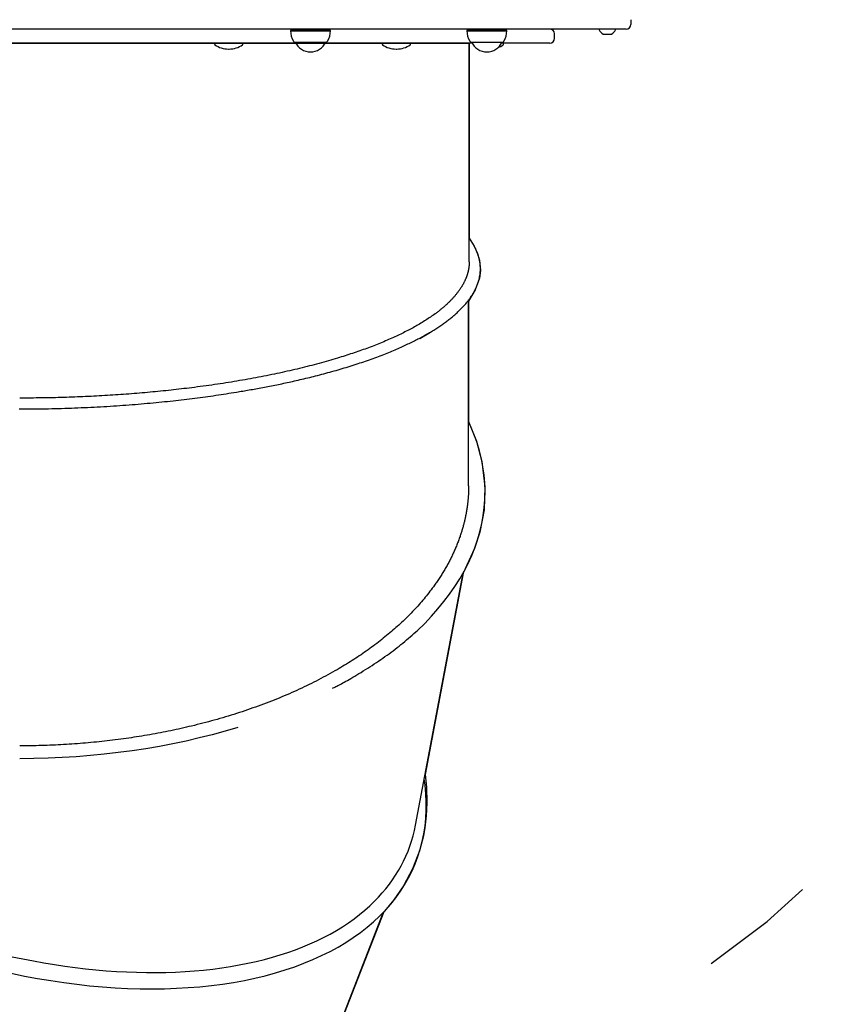
# Model space of a CAD drawing. Extents: x 5.6 to 10.5, y 0 to 10.1.
# Drawn here: x 7.7 to 8.4, y 7.3 to 8.1 of the extents above; entities that cross this region are included whole.
import ezdxf

# ---------------------------------------------------------------- set-up
doc = ezdxf.new("R2010")
doc.units = 0
doc.header["$LTSCALE"] = 15
doc.linetypes.add('DASHED', pattern=[0.01905, 0.0127, -0.00635])
doc.linetypes.add('DOT', pattern=[0.00635, 0, -0.00635])
for name, color, linetype in [('COLOUR', 7, 'Continuous'), ('LAYER01', 7, 'Continuous'), ('LAYER05', 7, 'Continuous'), ('LAYER10', 7, 'Continuous')]:
    doc.layers.add(name, color=color, linetype=linetype)

msp = doc.modelspace()

# ---------------------------------------------------------------- linework, layer by layer
at = {"layer": 'COLOUR', "color": 9}
msp.add_lwpolyline([(7.33272, 8.12664), (8.09772, 8.12664), (8.09772, 7.96058), (8.10205, 7.95381), (8.10461, 7.94823), (8.1065, 7.9418), (8.10718, 7.93308), (8.10634, 7.92672), (8.1027, 7.91664), (8.09722, 7.90704), (8.09721, 7.80453), (8.10388, 7.7878), (8.10855, 7.7705), (8.11111, 7.74886), (8.11029, 7.72934), (8.10666, 7.71036), (8.10222, 7.69651), (8.0925, 7.67533), (8.06017, 7.50407), (8.06129, 7.49329), (8.06172, 7.47989), (8.06121, 7.46882), (8.05997, 7.45872), (8.05868, 7.45175), (8.05537, 7.43909), (8.04953, 7.42375), (8.04175, 7.40916), (8.03368, 7.39738), (8.02419, 7.38607), (7.68774, 6.51992)], dxfattribs=at)
at = {"layer": 'LAYER01', "color": 7, "linetype": 'Continuous'}
for p, q in [((8.23522, 8.14664), (8.23522, 8.14264)), ((8.01297, 8.13864), (7.41746, 8.13864)), ((7.78472, 8.13864), (7.78474, 8.13864)), ((7.94589, 8.13739), (7.94564, 8.13714)), ((7.94564, 8.13714), (7.97627, 8.13714)), ((7.94617, 8.13864), (7.94589, 8.13814)), ((7.94589, 8.13814), (7.94589, 8.13739)), ((7.97607, 8.13814), (7.94589, 8.13814)), ((7.94589, 8.13739), (7.97607, 8.13739)), ((7.97939, 8.13814), (7.97607, 8.13814)), ((7.97607, 8.13739), (7.97939, 8.13739)), ((7.97627, 8.13714), (7.97964, 8.13714)), ((7.97939, 8.13814), (7.9791, 8.13864)), ((7.97939, 8.13739), (7.97939, 8.13814)), ((7.97964, 8.13714), (7.97939, 8.13739)), ((8.23122, 8.13864), (8.01297, 8.13864)), ((8.09597, 8.13739), (8.09572, 8.13714)), ((8.09572, 8.13714), (8.12972, 8.13714)), ((8.09626, 8.13864), (8.09597, 8.13814)), ((8.09597, 8.13814), (8.09597, 8.13739)), ((8.12947, 8.13814), (8.09597, 8.13814)), ((8.09597, 8.13739), (8.12947, 8.13739)), ((8.12947, 8.13814), (8.12918, 8.13864)), ((8.12947, 8.13739), (8.12947, 8.13814)), ((8.12972, 8.13714), (8.12947, 8.13739)), ((8.17022, 8.13064), (8.17022, 8.13464)), ((8.20822, 8.13844), (8.20822, 8.13818)), ((8.21172, 8.13435), (8.21633, 8.13435)), ((8.21633, 8.13435), (8.21872, 8.13435)), ((8.22222, 8.13818), (8.22222, 8.13844)), ((7.95012, 8.12664), (7.44305, 8.12664)), ((7.88111, 8.12614), (7.88111, 8.12564)), ((7.90511, 8.12564), (7.90511, 8.12614)), ((7.94934, 8.12764), (7.9733, 8.12764)), ((7.94964, 8.12764), (7.94964, 8.12764)), ((7.94964, 8.12764), (7.97564, 8.12764)), ((7.9733, 8.12764), (7.97594, 8.12764)), ((8.10021, 8.12664), (7.97515, 8.12664)), ((7.97564, 8.12764), (7.97564, 8.12764)), ((8.02377, 8.12614), (8.02377, 8.12564)), ((8.04777, 8.12564), (8.04777, 8.12614)), ((8.09772, 7.94064), (8.09772, 8.12664)), ((8.09942, 8.12764), (8.12602, 8.12764)), ((8.09972, 8.12764), (8.09972, 8.12764)), ((8.09972, 8.12764), (8.12572, 8.12764)), ((8.16622, 8.12664), (8.12524, 8.12664)), ((8.12572, 8.12764), (8.12572, 8.12764)), ((8.12694, 8.12564), (8.12694, 8.12614)), ((7.89276, 8.12164), (7.89346, 8.12164)), ((8.03542, 8.12164), (8.03612, 8.12164)), ((8.09722, 7.74993), (8.09722, 7.90803)), ((8.11121, 7.7439), (8.11121, 7.74447)), ((8.05205, 7.46093), (8.09252, 7.67544)), ((8.05207, 7.43023), (8.05225, 7.4307)), ((7.67185, 6.47909), (8.02522, 7.38739))]:
    msp.add_line(p, q, dxfattribs=at)
for points in [[(7.89963, 7.82961), (7.90098, 7.82984), (7.90233, 7.83006), (7.90369, 7.83029), (7.90504, 7.83051), (7.9064, 7.83074), (7.90777, 7.83097), (7.90915, 7.83121), (7.91053, 7.83145), (7.91193, 7.83169), (7.91333, 7.83194), (7.91474, 7.83219), (7.91617, 7.83245), (7.9176, 7.83271), (7.91905, 7.83298), (7.9205, 7.83325), (7.92197, 7.83352), (7.92344, 7.8338), (7.92492, 7.83409), (7.92641, 7.83437), (7.92791, 7.83467), (7.92941, 7.83496), (7.9309, 7.83526), (7.9324, 7.83556), (7.9339, 7.83586), (7.93539, 7.83617), (7.93688, 7.83648), (7.93837, 7.83679), (7.93986, 7.83711), (7.94136, 7.83742), (7.94286, 7.83775), (7.94438, 7.83808), (7.94591, 7.83842), (7.94745, 7.83876), (7.94901, 7.83911), (7.95058, 7.83947), (7.95217, 7.83983), (7.95377, 7.8402), (7.95539, 7.84058), (7.95701, 7.84096), (7.95866, 7.84135), (7.96031, 7.84175), (7.96197, 7.84216), (7.96365, 7.84257), (7.96534, 7.84299), (7.96704, 7.84342), (7.96875, 7.84386), (7.97047, 7.8443), (7.9722, 7.84476), (7.97393, 7.84522), (7.97568, 7.84569), (7.97743, 7.84616), (7.97918, 7.84664), (7.98094, 7.84713), (7.98269, 7.84762), (7.98443, 7.84812), (7.98617, 7.84862), (7.98791, 7.84913), (7.98963, 7.84964), (7.99135, 7.85015), (7.99305, 7.85067), (7.99475, 7.85119), (7.99643, 7.85171), (7.99811, 7.85224), (7.99978, 7.85277), (8.00144, 7.85331), (8.00309, 7.85385), (8.00473, 7.85439), (8.00636, 7.85493), (8.00798, 7.85548), (8.00959, 7.85604), (8.01119, 7.85659), (8.01278, 7.85715), (8.01436, 7.85772), (8.01592, 7.85828), (8.01748, 7.85885), (8.01902, 7.85942), (8.02054, 7.85999), (8.02205, 7.86056), (8.02353, 7.86113), (8.025, 7.8617), (8.02644, 7.86227), (8.02786, 7.86284), (8.02926, 7.8634), (8.03064, 7.86397), (8.032, 7.86453), (8.03333, 7.86509), (8.03464, 7.86565), (8.03594, 7.8662), (8.03721, 7.86676), (8.03846, 7.86731), (8.03969, 7.86786), (8.04091, 7.86841), (8.0421, 7.86895), (8.04328, 7.86949), (8.04443, 7.87003), (8.04557, 7.87057), (8.04669, 7.8711), (8.04779, 7.87164), (8.04888, 7.87217), (8.04995, 7.8727), (8.05101, 7.87323), (8.05205, 7.87376), (8.05309, 7.87429), (8.05411, 7.87482), (8.05513, 7.87535), (8.05613, 7.87589), (8.05713, 7.87642), (8.05812, 7.87696), (8.0591, 7.8775), (8.06007, 7.87804), (8.06103, 7.87859), (8.06199, 7.87913), (8.06293, 7.87968), (8.06386, 7.88022), (8.06479, 7.88077), (8.0657, 7.88132), (8.0666, 7.88187), (8.0675, 7.88243), (8.06839, 7.88298), (8.06926, 7.88353), (8.07013, 7.88409), (8.07098, 7.88465), (8.07183, 7.88521), (8.07267, 7.88577), (8.07349, 7.88633), (8.07431, 7.88689), (8.07512, 7.88745), (8.07592, 7.88802), (8.0767, 7.88859), (8.07748, 7.88915), (8.07825, 7.88972), (8.07901, 7.89029), (8.07976, 7.89086), (8.0805, 7.89143), (8.08123, 7.89201), (8.08195, 7.89258), (8.08266, 7.89316), (8.08336, 7.89374), (8.08405, 7.89431), (8.08473, 7.89489), (8.0854, 7.89547), (8.08606, 7.89606), (8.08671, 7.89664), (8.08735, 7.89722), (8.08799, 7.89781), (8.08861, 7.89839), (8.08922, 7.89898), (8.08982, 7.89957), (8.09041, 7.90016), (8.09099, 7.90075), (8.09156, 7.90134), (8.09212, 7.90193), (8.09267, 7.90252), (8.09321, 7.90311), (8.09374, 7.9037), (8.09426, 7.9043), (8.09477, 7.90489), (8.09527, 7.90549), (8.09576, 7.90608), (8.09624, 7.90668), (8.09671, 7.90728), (8.09717, 7.90787), (8.09762, 7.90847), (8.09806, 7.90907), (8.09848, 7.90967), (8.0989, 7.91027), (8.09931, 7.91087), (8.09971, 7.91148), (8.1001, 7.91208), (8.10048, 7.91268), (8.10085, 7.91329), (8.1012, 7.91389), (8.10155, 7.9145), (8.10189, 7.9151), (8.10222, 7.91571), (8.10253, 7.91632), (8.10284, 7.91693), (8.10314, 7.91753), (8.10342, 7.91814), (8.1037, 7.91875), (8.10396, 7.91936), (8.10422, 7.91997), (8.10446, 7.92058), (8.1047, 7.92119), (8.10492, 7.9218), (8.10514, 7.92241), (8.10534, 7.92302), (8.10553, 7.92363), (8.10571, 7.92424), (8.10589, 7.92485), (8.10605, 7.92547), (8.1062, 7.92608), (8.10634, 7.92669), (8.10647, 7.9273), (8.10659, 7.92791), (8.1067, 7.92853), (8.1068, 7.92914), (8.10689, 7.92975), (8.10696, 7.93037), (8.10703, 7.93098), (8.10709, 7.93159), (8.10714, 7.93221), (8.10717, 7.93283), (8.1072, 7.93345), (8.10721, 7.93407), (8.10721, 7.93471), (8.1072, 7.93534), (8.10718, 7.93599), (8.10715, 7.93664), (8.10711, 7.9373), (8.10705, 7.93797), (8.10698, 7.93865), (8.1069, 7.93934), (8.1068, 7.94004), (8.10669, 7.94074), (8.10656, 7.94145), (8.10642, 7.94217), (8.10626, 7.9429), (8.10609, 7.94364), (8.1059, 7.94438), (8.10568, 7.94514), (8.10545, 7.9459), (8.1052, 7.94667), (8.10492, 7.94744), (8.10463, 7.94822), (8.10431, 7.94901), (8.10398, 7.94979), (8.10364, 7.95057), (8.10329, 7.95133), (8.10293, 7.95208), (8.10258, 7.9528), (8.10223, 7.9535), (8.10189, 7.95417), (8.10156, 7.9548), (8.10123, 7.9554), (8.10092, 7.95597), (8.10061, 7.9565), (8.10031, 7.957), (8.10002, 7.95747), (8.09974, 7.95791), (8.09947, 7.95831), (8.0992, 7.95869), (8.09894, 7.95904), (8.09869, 7.95937), (8.09844, 7.95969), (8.0982, 7.95999), (8.09796, 7.96028), (8.09772, 7.96057)], [(8.09772, 7.94064), (8.09771, 7.94028), (8.0977, 7.93992), (8.09769, 7.93956), (8.09768, 7.9392), (8.09766, 7.93884), (8.09765, 7.93848), (8.09763, 7.93813), (8.0976, 7.93778), (8.09758, 7.93743), (8.09754, 7.93709), (8.09751, 7.93675), (8.09747, 7.93642), (8.09743, 7.93609), (8.09739, 7.93577), (8.09734, 7.93546), (8.0973, 7.93516), (8.09725, 7.93487), (8.0972, 7.93459), (8.09715, 7.93431), (8.0971, 7.93405), (8.09705, 7.93379), (8.097, 7.93354), (8.09695, 7.9333), (8.09691, 7.93307), (8.09686, 7.93284), (8.09681, 7.93263), (8.09676, 7.93242), (8.09671, 7.93222), (8.09667, 7.93203), (8.09662, 7.93184), (8.09657, 7.93167), (8.09653, 7.9315), (8.09649, 7.93133), (8.09645, 7.93118), (8.0964, 7.93102), (8.09636, 7.93088), (8.09632, 7.93073), (8.09628, 7.93058), (8.09624, 7.93044), (8.0962, 7.9303), (8.09616, 7.93015), (8.09611, 7.93), (8.09606, 7.92985), (8.09601, 7.92969), (8.09596, 7.92953), (8.09591, 7.92935), (8.09585, 7.92917), (8.09578, 7.92897), (8.09571, 7.92877), (8.09564, 7.92855), (8.09556, 7.92832), (8.09547, 7.92807), (8.09538, 7.92782), (8.09528, 7.92755), (8.09518, 7.92727), (8.09507, 7.92698), (8.09495, 7.92668), (8.09482, 7.92636), (8.09469, 7.92603), (8.09455, 7.9257), (8.0944, 7.92535), (8.09424, 7.925), (8.09407, 7.92463), (8.0939, 7.92426), (8.09372, 7.92388), (8.09353, 7.9235), (8.09334, 7.9231), (8.09314, 7.92271), (8.09293, 7.92231), (8.09271, 7.92191), (8.0925, 7.92151), (8.09227, 7.92111), (8.09204, 7.92071), (8.09181, 7.92032), (8.09158, 7.91993), (8.09134, 7.91954), (8.0911, 7.91915), (8.09086, 7.91876), (8.09061, 7.91837), (8.09037, 7.91798)], [(8.09037, 7.91798), (8.09004, 7.91751), (8.08971, 7.91703), (8.08938, 7.91655), (8.08904, 7.91607), (8.0887, 7.9156), (8.08836, 7.91512), (8.08801, 7.91465), (8.08766, 7.91418), (8.0873, 7.91371), (8.08693, 7.91325), (8.08656, 7.91278), (8.08617, 7.91232), (8.08579, 7.91186), (8.0854, 7.9114), (8.085, 7.91094), (8.08459, 7.91048), (8.08418, 7.91002), (8.08377, 7.90957), (8.08335, 7.90911), (8.08292, 7.90865), (8.08249, 7.9082), (8.08205, 7.90775), (8.08161, 7.90729), (8.08116, 7.90684), (8.0807, 7.90639), (8.08024, 7.90593), (8.07977, 7.90548), (8.0793, 7.90503), (8.07882, 7.90458), (8.07833, 7.90413), (8.07784, 7.90368), (8.07734, 7.90323), (8.07683, 7.90279), (8.07632, 7.90234), (8.0758, 7.90189), (8.07528, 7.90144), (8.07475, 7.901), (8.07422, 7.90055), (8.07368, 7.90011), (8.07313, 7.89967), (8.07258, 7.89923), (8.07202, 7.8988), (8.07146, 7.89836), (8.07089, 7.89793), (8.07032, 7.89749), (8.06975, 7.89706), (8.06918, 7.89663), (8.0686, 7.8962)], [(8.0686, 7.8962), (8.06764, 7.89552), (8.06667, 7.89484), (8.06571, 7.89417), (8.06473, 7.89349), (8.06375, 7.89282), (8.06276, 7.89215), (8.06175, 7.89148), (8.06074, 7.89082), (8.05971, 7.89016), (8.05866, 7.88951), (8.0576, 7.88886), (8.05653, 7.88821), (8.05545, 7.88757), (8.05436, 7.88693), (8.05326, 7.8863), (8.05215, 7.88567), (8.05103, 7.88504), (8.04991, 7.88442), (8.04878, 7.8838), (8.04764, 7.88319), (8.0465, 7.88258), (8.04534, 7.88197), (8.04417, 7.88137), (8.04299, 7.88078), (8.0418, 7.88019), (8.0406, 7.8796), (8.03939, 7.87901), (8.03817, 7.87843), (8.03695, 7.87785), (8.03572, 7.87727), (8.03449, 7.8767), (8.03326, 7.87612)], [(8.05575, 7.87538), (8.06468, 7.88071)], [(8.03326, 7.87612), (8.03189, 7.87552), (8.03053, 7.87492), (8.02916, 7.87432), (8.02779, 7.87372), (8.02641, 7.87313), (8.02502, 7.87254), (8.02362, 7.87195), (8.02221, 7.87136), (8.02079, 7.87078), (8.01936, 7.87021), (8.01791, 7.86963), (8.01645, 7.86907), (8.01499, 7.8685), (8.01351, 7.86794), (8.01203, 7.86739), (8.01054, 7.86683), (8.00905, 7.86629), (8.00755, 7.86574), (8.00604, 7.8652), (8.00452, 7.86466), (8.003, 7.86413), (8.00146, 7.8636), (7.99992, 7.86308), (7.99837, 7.86256), (7.99681, 7.86205), (7.99524, 7.86153), (7.99366, 7.86103), (7.99207, 7.86052), (7.99048, 7.86002), (7.98888, 7.85952), (7.98729, 7.85902), (7.98569, 7.85852)], [(7.98569, 7.85852), (7.98373, 7.85795), (7.98178, 7.85737), (7.97982, 7.8568), (7.97785, 7.85623), (7.97588, 7.85566), (7.9739, 7.8551), (7.97191, 7.85454), (7.9699, 7.85399), (7.96789, 7.85345), (7.96586, 7.8529), (7.96381, 7.85237), (7.96176, 7.85184), (7.95969, 7.85132), (7.95761, 7.8508), (7.95553, 7.85028), (7.95343, 7.84978), (7.95132, 7.84927), (7.94921, 7.84877), (7.94709, 7.84828), (7.94495, 7.84779), (7.94281, 7.8473), (7.94066, 7.84682), (7.93849, 7.84634), (7.93632, 7.84587), (7.93413, 7.8454), (7.93193, 7.84494), (7.92972, 7.84448), (7.9275, 7.84403), (7.92527, 7.84358), (7.92303, 7.84314), (7.92078, 7.8427), (7.91851, 7.84226), (7.91624, 7.84183), (7.91395, 7.84141), (7.91165, 7.84099), (7.90935, 7.84057), (7.90703, 7.84016), (7.90471, 7.83976), (7.90238, 7.83936), (7.90004, 7.83896), (7.89769, 7.83857), (7.89533, 7.83818), (7.89297, 7.8378), (7.8906, 7.83743), (7.88822, 7.83706), (7.88583, 7.83669), (7.88343, 7.83633), (7.88103, 7.83598), (7.87862, 7.83564), (7.8762, 7.8353), (7.87377, 7.83497), (7.87134, 7.83464), (7.86891, 7.83431), (7.86647, 7.83399), (7.86404, 7.83366), (7.8616, 7.83334)], [(7.71481, 7.81525), (7.71758, 7.81526), (7.72036, 7.81527), (7.72314, 7.81528), (7.72592, 7.8153), (7.7287, 7.81533), (7.73147, 7.81536), (7.73425, 7.8154), (7.73703, 7.81545), (7.7398, 7.8155), (7.74258, 7.81556), (7.74535, 7.81563), (7.74813, 7.8157), (7.7509, 7.81578), (7.75367, 7.81586), (7.75644, 7.81595), (7.75921, 7.81604), (7.76197, 7.81614), (7.76474, 7.81625), (7.7675, 7.81637), (7.77026, 7.81648), (7.77301, 7.81661), (7.77576, 7.81674), (7.77851, 7.81688), (7.78126, 7.81702), (7.784, 7.81717), (7.78674, 7.81733), (7.78947, 7.81749), (7.79219, 7.81766), (7.79491, 7.81783), (7.79761, 7.81801), (7.8003, 7.81819), (7.80298, 7.81838), (7.80564, 7.81857), (7.80828, 7.81877), (7.8109, 7.81897), (7.81351, 7.81918), (7.8161, 7.81939), (7.81867, 7.8196), (7.82122, 7.81982), (7.82375, 7.82005), (7.82626, 7.82027), (7.82876, 7.82051), (7.83124, 7.82074), (7.8337, 7.82098), (7.83614, 7.82123), (7.83856, 7.82147), (7.84097, 7.82172), (7.84335, 7.82198), (7.84572, 7.82224), (7.84807, 7.8225), (7.85041, 7.82276), (7.85273, 7.82303), (7.85504, 7.8233), (7.85733, 7.82358), (7.85962, 7.82386), (7.8619, 7.82414), (7.86417, 7.82443), (7.86643, 7.82472), (7.86869, 7.82501), (7.87094, 7.82531), (7.87319, 7.82562), (7.87543, 7.82592), (7.87766, 7.82624), (7.87989, 7.82656), (7.88211, 7.82688), (7.88432, 7.82721), (7.88652, 7.82755), (7.88871, 7.82788), (7.8909, 7.82823), (7.89309, 7.82857), (7.89527, 7.82892), (7.89745, 7.82927), (7.89963, 7.82961)], [(7.8616, 7.83334), (7.8594, 7.83308), (7.85721, 7.83281), (7.85501, 7.83255), (7.85282, 7.83229), (7.85061, 7.83203), (7.84841, 7.83178), (7.8462, 7.83153), (7.84399, 7.83128), (7.84177, 7.83104), (7.83955, 7.83081), (7.83732, 7.83058), (7.83509, 7.83035), (7.83285, 7.83013), (7.83061, 7.82991), (7.82837, 7.8297), (7.82612, 7.82949), (7.82387, 7.82929), (7.82162, 7.82909), (7.81937, 7.82889), (7.81712, 7.8287), (7.81486, 7.82851), (7.8126, 7.82833), (7.81033, 7.82815), (7.80807, 7.82798), (7.8058, 7.82781), (7.80352, 7.82765), (7.80125, 7.82749), (7.79897, 7.82733), (7.79669, 7.82718), (7.79441, 7.82703), (7.79212, 7.82688), (7.78984, 7.82673)], [(7.78984, 7.82673), (7.78753, 7.82661), (7.78522, 7.82648), (7.7829, 7.82635), (7.78059, 7.82622), (7.77827, 7.8261), (7.77595, 7.82598), (7.77363, 7.82587), (7.77131, 7.82576), (7.76899, 7.82565), (7.76666, 7.82556), (7.76433, 7.82546), (7.762, 7.82537), (7.75967, 7.82529), (7.75734, 7.82521), (7.755, 7.82513), (7.75267, 7.82506), (7.75033, 7.82499), (7.74799, 7.82493), (7.74565, 7.82487), (7.74332, 7.82481), (7.74098, 7.82476), (7.73864, 7.82472), (7.7363, 7.82468), (7.73396, 7.82464), (7.73161, 7.82461), (7.72927, 7.82459), (7.72693, 7.82457), (7.72459, 7.82455), (7.72225, 7.82454), (7.7199, 7.82452), (7.71756, 7.82451), (7.71522, 7.8245)], [(8.05373, 7.62679), (8.05984, 7.63276), (8.06562, 7.63883), (8.07109, 7.645), (8.07622, 7.65126), (8.08101, 7.6576), (8.08547, 7.66403), (8.08958, 7.67053), (8.09334, 7.67711), (8.09675, 7.68374), (8.09981, 7.69043), (8.10251, 7.69717), (8.10484, 7.70396), (8.10682, 7.71078), (8.10843, 7.71763), (8.10968, 7.72451), (8.11056, 7.73141), (8.11107, 7.73832), (8.11121, 7.74524), (8.11099, 7.75215), (8.11039, 7.75906), (8.10943, 7.76595), (8.1081, 7.77283), (8.10641, 7.77968), (8.10435, 7.78649), (8.10194, 7.79327), (8.09916, 7.8), (8.09737, 7.8039)], [(8.09722, 7.74993), (8.09721, 7.74924), (8.0972, 7.74855), (8.09719, 7.74786), (8.09718, 7.74717), (8.09716, 7.74649), (8.09715, 7.74581), (8.09713, 7.74514), (8.0971, 7.74447), (8.09708, 7.74381), (8.09704, 7.74315), (8.09701, 7.74251), (8.09697, 7.74188), (8.09693, 7.74126), (8.09689, 7.74065), (8.09684, 7.74006), (8.0968, 7.73948), (8.09675, 7.73892), (8.0967, 7.73838), (8.09665, 7.73786), (8.0966, 7.73735), (8.09655, 7.73686), (8.0965, 7.73639), (8.09646, 7.73593), (8.09641, 7.73549), (8.09636, 7.73506), (8.09631, 7.73465), (8.09626, 7.73426), (8.09621, 7.73387), (8.09617, 7.73351), (8.09612, 7.73316), (8.09608, 7.73282), (8.09603, 7.73249), (8.09599, 7.73218), (8.09595, 7.73188), (8.09591, 7.73159), (8.09587, 7.73131), (8.09582, 7.73103), (8.09578, 7.73075), (8.09574, 7.73048), (8.0957, 7.7302), (8.09566, 7.72993), (8.09561, 7.72964), (8.09557, 7.72935), (8.09552, 7.72905), (8.09546, 7.72873), (8.09541, 7.7284), (8.09535, 7.72805), (8.09529, 7.72768), (8.09522, 7.72729), (8.09514, 7.72687), (8.09506, 7.72643), (8.09498, 7.72596), (8.09488, 7.72547), (8.09479, 7.72496), (8.09468, 7.72443), (8.09457, 7.72387), (8.09445, 7.7233), (8.09432, 7.7227), (8.09419, 7.72208), (8.09405, 7.72143), (8.0939, 7.72078), (8.09374, 7.7201), (8.09358, 7.7194), (8.09341, 7.71869), (8.09323, 7.71797), (8.09304, 7.71723), (8.09284, 7.71649), (8.09264, 7.71573), (8.09243, 7.71497), (8.09222, 7.71421), (8.092, 7.71345), (8.09178, 7.71268), (8.09155, 7.71193), (8.09132, 7.71118), (8.09108, 7.71043), (8.09085, 7.70968), (8.09061, 7.70894), (8.09037, 7.7082), (8.09012, 7.70746), (8.08988, 7.70672)], [(8.08988, 7.70672), (8.08955, 7.70581), (8.08922, 7.7049), (8.08889, 7.70399), (8.08855, 7.70308), (8.08822, 7.70217), (8.08787, 7.70127), (8.08753, 7.70036), (8.08717, 7.69947), (8.08681, 7.69857), (8.08644, 7.69768), (8.08607, 7.6968), (8.08569, 7.69591), (8.0853, 7.69503), (8.08491, 7.69416), (8.08451, 7.69328), (8.08411, 7.69241), (8.0837, 7.69154), (8.08329, 7.69067), (8.08287, 7.6898), (8.08244, 7.68893), (8.08201, 7.68806), (8.08157, 7.68719), (8.08113, 7.68633), (8.08068, 7.68547), (8.08023, 7.6846), (8.07976, 7.68374), (8.0793, 7.68288), (8.07882, 7.68202), (8.07834, 7.68116), (8.07785, 7.68031), (8.07736, 7.67945), (8.07686, 7.67859), (8.07636, 7.67774), (8.07585, 7.67688), (8.07533, 7.67603), (8.07481, 7.67518), (8.07428, 7.67433), (8.07375, 7.67348), (8.07321, 7.67264), (8.07266, 7.6718), (8.07211, 7.67096), (8.07155, 7.67013), (8.07099, 7.6693), (8.07042, 7.66847), (8.06986, 7.66764), (8.06929, 7.66682), (8.06871, 7.66599), (8.06814, 7.66517)], [(8.06814, 7.66517), (8.06718, 7.66388), (8.06622, 7.66259), (8.06525, 7.6613), (8.06427, 7.66001), (8.06329, 7.65873), (8.0623, 7.65745), (8.0613, 7.65618), (8.06029, 7.65492), (8.05926, 7.65366), (8.05821, 7.65241), (8.05715, 7.65117), (8.05608, 7.64994), (8.055, 7.64871), (8.05391, 7.6475), (8.05281, 7.64629), (8.05171, 7.64509), (8.05059, 7.64389), (8.04947, 7.64271), (8.04835, 7.64153), (8.04721, 7.64036), (8.04606, 7.6392), (8.04491, 7.63805), (8.04374, 7.6369), (8.04256, 7.63576), (8.04137, 7.63464), (8.04017, 7.63351), (8.03896, 7.6324), (8.03775, 7.63129), (8.03653, 7.63018), (8.0353, 7.62908), (8.03407, 7.62798), (8.03284, 7.62688)], [(7.98129, 7.57746), (7.98201, 7.57781), (7.98274, 7.57816), (7.98349, 7.57853), (7.98427, 7.57892), (7.98509, 7.57933), (7.98596, 7.57978), (7.98689, 7.58026), (7.98788, 7.58079), (7.98895, 7.58136), (7.99009, 7.58199), (7.99132, 7.58267), (7.99262, 7.5834), (7.994, 7.58418), (7.99545, 7.58502), (7.99698, 7.5859), (7.99859, 7.58684), (8.00027, 7.58783), (8.00202, 7.58886), (8.00382, 7.58994), (8.00566, 7.59105), (8.00753, 7.59219), (8.00942, 7.59336), (8.01131, 7.59455), (8.0132, 7.59575), (8.01507, 7.59696), (8.01693, 7.59818), (8.01877, 7.5994), (8.0206, 7.60064), (8.02241, 7.60188), (8.0242, 7.60313), (8.02598, 7.60439), (8.02775, 7.60565), (8.0295, 7.60692), (8.03123, 7.6082), (8.03295, 7.60948), (8.03466, 7.61077), (8.03634, 7.61207), (8.03801, 7.61338), (8.03965, 7.61469), (8.04128, 7.61601), (8.04288, 7.61734), (8.04447, 7.61868), (8.04604, 7.62002), (8.04759, 7.62137), (8.04913, 7.62272), (8.05067, 7.62408), (8.0522, 7.62544), (8.05373, 7.62679)], [(8.03284, 7.62688), (8.03148, 7.62573), (8.03012, 7.62459), (8.02875, 7.62345), (8.02738, 7.62231), (8.026, 7.62118), (8.02462, 7.62005), (8.02322, 7.61892), (8.02181, 7.61781), (8.02039, 7.6167), (8.01896, 7.6156), (8.01751, 7.61451), (8.01606, 7.61343), (8.0146, 7.61235), (8.01312, 7.61129), (8.01164, 7.61023), (8.01016, 7.60917), (8.00866, 7.60813), (8.00716, 7.60709), (8.00566, 7.60606), (8.00414, 7.60503), (8.00262, 7.60402), (8.00109, 7.60301), (7.99955, 7.60201), (7.998, 7.60102), (7.99644, 7.60004), (7.99487, 7.59906), (7.99329, 7.5981), (7.99171, 7.59713), (7.99012, 7.59618), (7.98853, 7.59522), (7.98693, 7.59427), (7.98533, 7.59332)], [(7.98533, 7.59332), (7.98338, 7.59222), (7.98143, 7.59113), (7.97947, 7.59004), (7.97751, 7.58895), (7.97554, 7.58787), (7.97356, 7.5868), (7.97157, 7.58573), (7.96957, 7.58468), (7.96756, 7.58364), (7.96553, 7.58261), (7.96349, 7.58159), (7.96143, 7.58058), (7.95937, 7.57958), (7.9573, 7.57859), (7.95521, 7.57761), (7.95312, 7.57664), (7.95102, 7.57568), (7.9489, 7.57472), (7.94678, 7.57378), (7.94465, 7.57285), (7.94251, 7.57192), (7.94036, 7.571), (7.9382, 7.57009), (7.93603, 7.56919), (7.93384, 7.5683), (7.93165, 7.56742), (7.92944, 7.56655), (7.92723, 7.56568), (7.925, 7.56483), (7.92276, 7.56398), (7.92051, 7.56314), (7.91825, 7.56232), (7.91597, 7.5615), (7.91369, 7.56069), (7.9114, 7.55988), (7.9091, 7.55909), (7.90678, 7.55831), (7.90446, 7.55753), (7.90213, 7.55677), (7.8998, 7.55601), (7.89745, 7.55527), (7.8951, 7.55453), (7.89274, 7.5538), (7.89037, 7.55309), (7.88799, 7.55238), (7.8856, 7.55169), (7.88321, 7.551), (7.88081, 7.55034), (7.8784, 7.54968), (7.87599, 7.54903), (7.87357, 7.5484), (7.87114, 7.54777), (7.86871, 7.54715), (7.86628, 7.54653), (7.86384, 7.54591), (7.8614, 7.5453)], [(7.90075, 7.54404), (7.89, 7.54089), (7.8791, 7.53793), (7.86804, 7.53516), (7.85684, 7.53258), (7.8455, 7.5302), (7.83405, 7.52803), (7.82248, 7.52605), (7.81082, 7.52427), (7.79906, 7.52271), (7.78723, 7.52134), (7.77533, 7.52019), (7.76338, 7.51924), (7.75138, 7.5185), (7.73934, 7.51798), (7.72729, 7.51766), (7.71522, 7.51755)], [(7.8614, 7.5453), (7.85921, 7.5448), (7.85702, 7.54429), (7.85483, 7.54379), (7.85264, 7.5433), (7.85044, 7.5428), (7.84824, 7.54232), (7.84603, 7.54184), (7.84382, 7.54137), (7.84161, 7.54091), (7.83939, 7.54046), (7.83716, 7.54003), (7.83493, 7.53959), (7.8327, 7.53917), (7.83046, 7.53876), (7.82822, 7.53836), (7.82598, 7.53796), (7.82373, 7.53757), (7.82149, 7.53718), (7.81924, 7.53681), (7.81698, 7.53644), (7.81473, 7.53608), (7.81247, 7.53574), (7.81021, 7.5354), (7.80794, 7.53507), (7.80568, 7.53475), (7.80341, 7.53444), (7.80113, 7.53414), (7.79886, 7.53384), (7.79658, 7.53355), (7.7943, 7.53326), (7.79202, 7.53298), (7.78974, 7.5327)], [(7.78974, 7.5327), (7.78743, 7.53245), (7.78512, 7.53221), (7.78281, 7.53196), (7.7805, 7.53173), (7.77819, 7.53149), (7.77587, 7.53127), (7.77356, 7.53105), (7.77124, 7.53084), (7.76892, 7.53064), (7.7666, 7.53045), (7.76427, 7.53027), (7.76194, 7.5301), (7.75961, 7.52994), (7.75728, 7.52979), (7.75495, 7.52964), (7.75262, 7.52951), (7.75028, 7.52938), (7.74795, 7.52926), (7.74561, 7.52914), (7.74328, 7.52904), (7.74094, 7.52894), (7.73861, 7.52885), (7.73627, 7.52878), (7.73393, 7.52871), (7.73159, 7.52865), (7.72926, 7.52861), (7.72692, 7.52857), (7.72458, 7.52853), (7.72224, 7.52851), (7.7199, 7.52848), (7.71756, 7.52846), (7.71522, 7.52844)], [(7.708, 7.33482), (7.71922, 7.33253), (7.73042, 7.33045), (7.74157, 7.32858), (7.75267, 7.32693), (7.7637, 7.3255), (7.77467, 7.32429), (7.78555, 7.3233), (7.79635, 7.32253), (7.80704, 7.32199), (7.81762, 7.32167), (7.82809, 7.32157), (7.83842, 7.3217), (7.84862, 7.32205), (7.85867, 7.32262), (7.86856, 7.32342), (7.87829, 7.32443), (7.88785, 7.32567), (7.89723, 7.32713), (7.90641, 7.32881), (7.9154, 7.3307), (7.92418, 7.33281), (7.93275, 7.33514), (7.94109, 7.33767), (7.94921, 7.34042), (7.95709, 7.34337), (7.96473, 7.34652), (7.97212, 7.34988), (7.97925, 7.35343), (7.98612, 7.35719), (7.99272, 7.36113), (7.99904, 7.36526), (8.00509, 7.36958), (8.01085, 7.37407), (8.01632, 7.37875), (8.02149, 7.3836), (8.02637, 7.38861), (8.03094, 7.39379), (8.0352, 7.39913), (8.03915, 7.40463), (8.04278, 7.41027), (8.04609, 7.41606), (8.04908, 7.42199), (8.05175, 7.42806), (8.05409, 7.43425), (8.0561, 7.44057), (8.05778, 7.447), (8.05913, 7.45355), (8.06014, 7.4602), (8.06082, 7.46696), (8.06117, 7.47381), (8.06118, 7.48074), (8.06085, 7.48776), (8.06019, 7.49486), (8.05947, 7.50027)]]:
    msp.add_lwpolyline(points, dxfattribs=at)
for centre, radius, start, end in [((8.23122, 8.14264), 0.004, 270, 0), ((7.96264, 8.13714), 0.017, 179.99998, 211.07296), ((7.96264, 8.13714), 0.017, 328.92704, 0.00002), ((8.11272, 8.13714), 0.017, 179.99998, 211.07296), ((8.11272, 8.13714), 0.017, 328.92704, 0.00002), ((8.16622, 8.13464), 0.004, 0, 90), ((8.16622, 8.13064), 0.004, 270, 0), ((8.20842, 8.13844), 0.0002, 90, 180), ((8.20842, 8.13818), 0.0002, 180, 203.23146), ((8.21522, 8.1411), 0.0076, 203.23146, 242.57893), ((8.21522, 8.1411), 0.0076, 297.42107, 336.76854), ((8.22202, 8.13844), 0.0002, 0, 90), ((8.22202, 8.13818), 0.0002, 336.76854, 0), ((7.88161, 8.12614), 0.0005, 90, 180), ((7.88161, 8.12564), 0.0005, 180, 235.12052), ((7.89276, 8.14164), 0.02, 235.12052, 270), ((7.89346, 8.14164), 0.02, 270, 304.87948), ((7.90461, 8.12614), 0.0005, 0, 90), ((7.90461, 8.12564), 0.0005, 304.87948, 0), ((7.94936, 8.12914), 0.0015, 211.07304, 269.0801), ((7.96264, 8.13333), 0.01419, 203.64298, 336.35702), ((7.97591, 8.12914), 0.0015, 270.9199, 328.92696), ((8.02427, 8.12614), 0.0005, 90, 180), ((8.02427, 8.12564), 0.0005, 180, 235.12052), ((8.03542, 8.14164), 0.02, 235.12052, 270), ((8.03612, 8.14164), 0.02, 270, 304.87948), ((8.04727, 8.12614), 0.0005, 0, 90), ((8.04727, 8.12564), 0.0005, 304.87948, 0), ((8.09944, 8.12914), 0.0015, 211.07304, 269.0801), ((8.11272, 8.13333), 0.01419, 203.64298, 336.35702), ((8.11529, 8.14164), 0.02, 290.77795, 304.87948), ((8.126, 8.12914), 0.0015, 270.9199, 328.92696), ((8.12644, 8.12614), 0.0005, 0, 90), ((8.12644, 8.12564), 0.0005, 304.87948, 0)]:
    msp.add_arc(centre, radius, start, end, dxfattribs=at)
for start_param, end_param in [(6.041494, 6.384712), (5.648795, 6.041494), (4.863397, 5.256096), (5.256096, 5.648795)]:
    msp.add_ellipse((7.68559, 7.57902), major_axis=(0.3605, -0.13907), ratio=0.554512, start_param=start_param, end_param=end_param, dxfattribs=at)
at = {"layer": 'LAYER05', "color": 7, "linetype": 'DASHED'}
msp.add_lwpolyline([(6.22921, 4.98145), (6.56817, 4.61175), (6.56811, 2.13723, 0.414214), (7.81808, 0.8872), (8.61045, 0.88718, 0.414214), (9.86048, 2.13714), (9.8601, 3.72313), (9.86804, 5.0043, 0.187652), (9.27199, 6.50588), (9.09756, 6.69613), (9.19932, 6.9577, 1.690815), (5.91271, 7.53696, 0.31712), (6.22925, 4.98148)], format="xyb", dxfattribs=at)
at = {"layer": 'LAYER10', "color": 0, "linetype": 'DOT'}
msp.add_lwpolyline([(8.71522, 8.15064, -1), (6.71522, 8.15064), (6.70925, 8.46049, -1), (8.70925, 8.46049)], format="xyb", close=True, dxfattribs=at)

doc.saveas('drawing.dxf')
